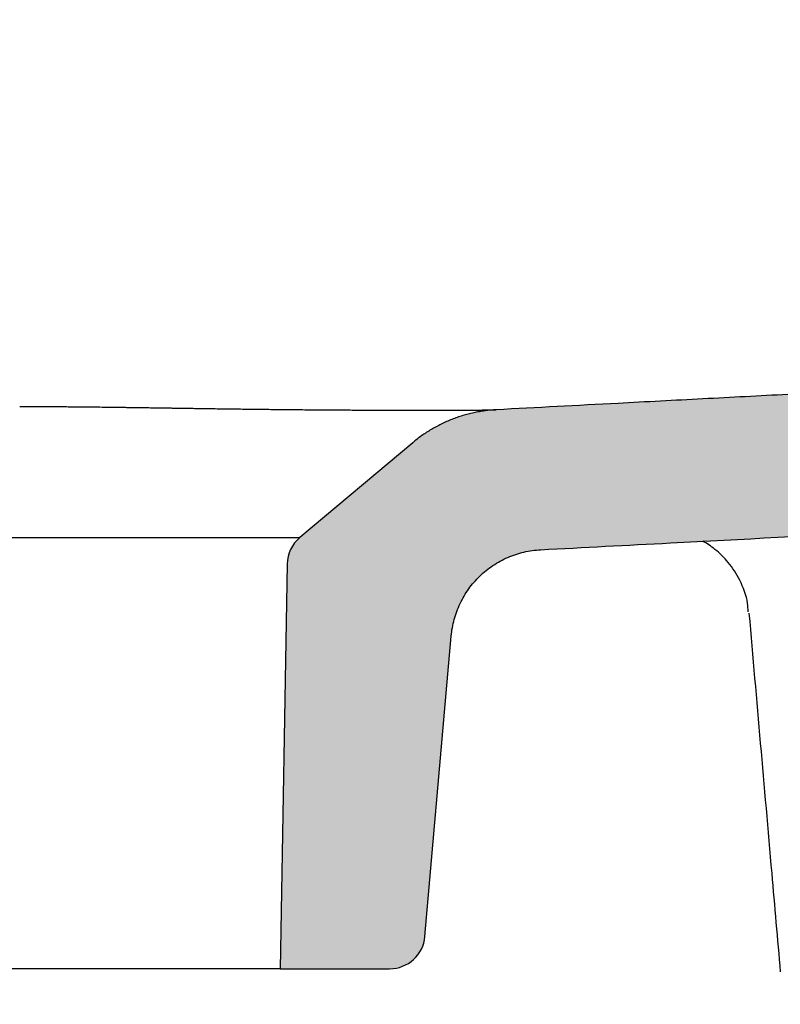
# Model space of a CAD drawing. Units: millimetres. Extents: x 47778 to 50300, y -5012 to -3753.
# Drawn here: x 48373 to 48437, y -4798 to -4715 of the extents above; entities that cross this region are included whole.
import ezdxf

# ---------------------------------------------------------------- set-up
doc = ezdxf.new("R2010")
doc.units = ezdxf.units.MM
doc.header["$LTSCALE"] = 50
doc.linetypes.add('HIDDEN2', pattern=[0.1875, 0.125, -0.0625])
doc.layers.add('retino', color=253, linetype='Continuous', lineweight=9)

msp = doc.modelspace()

# ---------------------------------------------------------------- hatches: boundary and pattern name
at = {"layer": 'retino', "linetype": 'HIDDEN2'}
h = msp.add_hatch(color=256, dxfattribs=at)
h.dxf.hatch_style = 1
edge = h.paths.add_edge_path()
edge.add_spline(control_points=[(48558.61631591131, -4739.961305154036), (48559.74374065997, -4739.902224341491), (48565.45322061163, -4739.603035077576), (48573.61506996321, -4739.175392457112), (48583.17610485755, -4738.672438207815), (48588.83627602559, -4738.372008968618), (48592.08421218473, -4738.197678319382), (48592.90458246916, -4738.153476800135)], knot_values=[0.5013208664174805, 0.5013208664174805, 0.5013208664174805, 0.5013208664174805, 0.5091526215651883, 0.5408194883117039, 0.5566529216849617, 0.5724863550582195, 0.5778353565849893, 0.5778353565849893, 0.5778353565849893, 0.5778353565849893], degree=3, periodic=0)
edge.add_spline(control_points=[(48592.90458246916, -4738.153476800135), (48596.94092354472, -4737.935998898839), (48603.88248440998, -4737.554973380165), (48610.70922272317, -4737.152060662241), (48613.52502587115, -4736.97686712974)], knot_values=[0.4561143786182048, 0.4561143786182048, 0.4561143786182048, 0.4561143786182048, 0.4824322438379507, 0.5013208664174806, 0.5013208664174806, 0.5013208664174806, 0.5013208664174806], degree=3, periodic=0)
edge.add_spline(control_points=[(48613.52502587115, -4736.97686712974), (48615.42993026529, -4736.858347861046), (48621.99726194866, -4736.435220484808), (48630.54510523768, -4735.794600238215), (48637.59814360167, -4735.099379772295), (48640.35711686828, -4734.784568525976), (48641.11081611674, -4734.694864009486)], knot_values=[0.3897795782772964, 0.3897795782772964, 0.3897795782772964, 0.3897795782772964, 0.4025578224442822, 0.4342246891907979, 0.4500581225640557, 0.4561143786182048, 0.4561143786182048, 0.4561143786182048, 0.4561143786182048], degree=3, periodic=0)
edge.add_spline(control_points=[(48641.11081611674, -4734.694864009486), (48642.32758289998, -4734.5500456669), (48645.61666558003, -4734.131597013272), (48648.70949264349, -4733.653146807133), (48650.59961411086, -4733.318313360554)], knot_values=[0.3627939084245699, 0.3627939084245699, 0.3627939084245699, 0.3627939084245699, 0.3725710857436786, 0.3897795782772964, 0.3897795782772964, 0.3897795782772964, 0.3897795782772964], degree=3, periodic=0)
edge.add_spline(control_points=[(48650.59961411086, -4733.318313360554), (48651.31812721121, -4733.19102936217), (48654.59030806433, -4732.58173356356), (48657.89702252953, -4731.805536767687), (48660.34132644774, -4731.099171552871), (48660.60734449376, -4731.020568511752)], knot_values=[0.3295701265680636, 0.3295701265680636, 0.3295701265680636, 0.3295701265680636, 0.3361117840943325, 0.3598619341542192, 0.3627939084245698, 0.3627939084245698, 0.3627939084245698, 0.3627939084245698], degree=3, periodic=0)
edge.add_spline(control_points=[(48660.60734449376, -4731.020568511752), (48661.41875208812, -4730.780813707677), (48662.44223458986, -4730.4572966383), (48663.42412362652, -4730.119195227192), (48663.6483716373, -4730.040458923335)], knot_values=[0.3179463873252643, 0.3179463873252643, 0.3179463873252643, 0.3179463873252643, 0.326889488084857, 0.3295701265680637, 0.3295701265680637, 0.3295701265680637, 0.3295701265680637], degree=3, periodic=0)
edge.add_spline(control_points=[(48663.6483716373, -4730.040458923335), (48663.75525891015, -4730.002929454225), (48664.5208317144, -4729.731619103741), (48665.78342886703, -4729.253401155352), (48666.88172995114, -4728.793175379767), (48667.36491142923, -4728.581628777034)], knot_values=[0.3022562466791751, 0.3022562466791751, 0.3022562466791751, 0.3022562466791751, 0.3035339665392829, 0.3114506832259118, 0.3179463873252641, 0.3179463873252641, 0.3179463873252641, 0.3179463873252641], degree=3, periodic=0)
edge.add_spline(control_points=[(48667.36491142923, -4728.581628777034), (48668.23607085612, -4728.200217598094), (48669.06879157872, -4727.805407055733), (48669.86696023297, -4727.397981734247)], knot_values=[0.2905447177462612, 0.2905447177462612, 0.2905447177462612, 0.2905447177462612, 0.3022562466791752, 0.3022562466791752, 0.3022562466791752, 0.3022562466791752], degree=3, periodic=0)
edge.add_spline(control_points=[(48669.86696023297, -4727.397981734247), (48670.24472326031, -4727.2051525345), (48671.27700815193, -4726.65931772272), (48672.25226280557, -4726.092138010898), (48672.85708798838, -4725.719876680549)], knot_values=[0.2750811808854637, 0.2750811808854637, 0.2750811808854637, 0.2750811808854637, 0.2806240979130841, 0.2905447177462612, 0.2905447177462612, 0.2905447177462612, 0.2905447177462612], degree=3, periodic=0)
edge.add_spline(control_points=[(48672.85708798838, -4725.719876680549), (48673.58861936766, -4725.269629481561), (48674.28965182357, -4724.807112249835), (48674.96482833808, -4724.333028496061)], knot_values=[0.2630822679499887, 0.2630822679499887, 0.2630822679499887, 0.2630822679499887, 0.2750811808854636, 0.2750811808854636, 0.2750811808854636, 0.2750811808854636], degree=3, periodic=0)
edge.add_spline(control_points=[(48674.96482833808, -4724.333028496061), (48675.06783681966, -4724.260699784134), (48675.61311292325, -4723.874143657415), (48676.39113832662, -4723.294145365049), (48677.04561253511, -4722.775862164977), (48677.28301236692, -4722.58381457898)], knot_values=[0.2487377468816385, 0.2487377468816385, 0.2487377468816385, 0.2487377468816385, 0.2505683641728731, 0.2584850808595021, 0.2630822679499888, 0.2630822679499888, 0.2630822679499888, 0.2630822679499888], degree=3, periodic=0)
edge.add_spline(control_points=[(48677.28301236692, -4722.58381457898), (48677.8632547902, -4722.114420157611), (48678.80573649246, -4721.310916797812), (48679.70724663274, -4720.480259874679), (48680.06491120718, -4720.141137616529)], knot_values=[0.2298987573887327, 0.2298987573887327, 0.2298987573887327, 0.2298987573887327, 0.2411350036715039, 0.2487377468816385, 0.2487377468816385, 0.2487377468816385, 0.2487377468816385], degree=3, periodic=0)
edge.add_spline(control_points=[(48680.06491120718, -4720.141137616529), (48680.7746099742, -4719.468231587599), (48681.46008378147, -4718.779974909246), (48682.12539581356, -4718.080457821186)], knot_values=[0.214812953907696, 0.214812953907696, 0.214812953907696, 0.214812953907696, 0.2298987573887327, 0.2298987573887327, 0.2298987573887327, 0.2298987573887327], degree=3, periodic=0)
edge.add_spline(control_points=[(48682.12539581356, -4718.080457821186), (48682.17221449945, -4718.031232090645), (48682.74823949843, -4717.423610624983), (48683.30930173492, -4716.807728879497), (48683.81456148013, -4716.235801867379)], knot_values=[0.2017238010504226, 0.2017238010504226, 0.2017238010504226, 0.2017238010504226, 0.202785404419138, 0.214812953907696, 0.214812953907696, 0.214812953907696, 0.214812953907696], degree=3, periodic=0)
edge.add_line((48683.81456148013, -4716.23580186738), (48695.77376482242, -4720.973751742036))
edge.add_line((48695.77376482242, -4720.973751742036), (48644.85410252991, -4796.465255586741))
edge.add_arc((48642.36698981225, -4794.787676876327), 3.0000000000005, 270, 325.99999999999744, ccw=False)
edge.add_line((48642.36698981225, -4797.787676876328), (48634.47941700077, -4797.787676876328))
edge.add_arc((48634.47941700077, -4794.787676876329), 2.999999999998762, 190.0000000000129, 270, ccw=False)
edge.add_line((48631.52499374173, -4795.30862140933), (48631.16495360777, -4793.266732343316))
edge.add_arc((48628.21053034874, -4793.787676876327), 2.999999999998763, 370.0000000002011, 450)
edge.add_line((48628.21053034874, -4790.787676876328), (48601.71370586572, -4790.787676876328))
edge.add_arc((48601.71370586572, -4793.787676876327), 2.999999999998761, 450, 529.999999999987)
edge.add_line((48598.75928260669, -4793.266732343326), (48598.39924247273, -4795.308621409341))
edge.add_arc((48595.4448192137, -4794.787676876329), 2.999999999998762, 270, 349.9999999997818, ccw=False)
edge.add_line((48595.4448192137, -4797.787676876328), (48588.47941700076, -4797.787676876328))
edge.add_arc((48588.47941700076, -4794.787676876329), 2.999999999998763, 190.0000000000129, 270, ccw=False)
edge.add_line((48585.52499374172, -4795.30862140933), (48578.93721213684, -4757.947455361981))
edge.add_spline(control_points=[(48578.93721213412, -4757.947455353729), (48578.85335235488, -4757.471911768744), (48578.72632099608, -4757.003990053075), (48578.39006010586, -4756.098658473546), (48578.18083659076, -4755.661264807788), (48577.68703030684, -4754.831293718444), (48577.40245637314, -4754.438731144616), (48576.76725246487, -4753.711261110798), (48576.4166338553, -4753.376366666627), (48575.66080388136, -4752.775186406086), (48575.25560604021, -4752.508911345972), (48574.40386610582, -4752.05367982316), (48573.95733925183, -4751.86473150542), (48573.03754177698, -4751.570335071259), (48572.56428761304, -4751.464892222151), (48571.60651054115, -4751.340957821195), (48571.12200476964, -4751.322468486769), (48570.63978638498, -4751.34775866848)], knot_values=[0, 0, 0, 0, 0.125, 0.125, 0.25, 0.25, 0.375, 0.375, 0.5, 0.5, 0.625, 0.625, 0.75, 0.75, 0.875, 0.875, 1, 1, 1, 1], degree=3, periodic=0)
edge.add_spline(control_points=[(48570.63973727856, -4751.34776124389), (48566.57537771932, -4751.560968698213), (48562.56711690033, -4751.770909280692), (48558.6163159113, -4751.9778570867)], knot_values=[0.9372160522802715, 0.9372160522802715, 0.9372160522802715, 0.9372160522802715, 1, 1, 1, 1], degree=3, periodic=0)
edge.add_line((48558.6163159113, -4751.9778570867), (48558.6163159113, -4739.961305154036))
edge = h.paths.add_edge_path(flags=16)
edge.add_spline(control_points=[(48586.25986813634, -4751.725896506023), (48586.67748050368, -4752.560142462102), (48587.02657906378, -4753.429239919267), (48587.51070946496, -4754.996931330045), (48587.67724813281, -4755.685800055267), (48587.80045445212, -4756.384466034428)], knot_values=[0.8000465310159809, 0.8000465310159809, 0.8000465310159809, 0.8000465310159809, 0.9137012319344501, 0.9137012319344501, 1, 1, 1, 1], degree=3, periodic=0)
edge.add_line((48587.80045446422, -4756.384466087826), (48592.11613101284, -4780.859884037327))
edge.add_arc((48595.07055427187, -4780.338939504327), 2.999999999998595, 189.9999999999958, 296.2875751288979)
edge.add_arc((48601.71370586572, -4793.787676876328), 12.00000000000015, 450, 476.2875751288864, ccw=False)
edge.add_line((48601.71370586572, -4781.787676876328), (48628.21053034874, -4781.787676876328))
edge.add_arc((48628.21053034874, -4793.787676876328), 12, 403.30886210997534, 450, ccw=False)
edge.add_arc((48639.12553041931, -4783.498713203569), 3.00000000000027, 223.3088621100023, 326.0000000000118)
edge.add_line((48641.61264313698, -4785.176291913981), (48671.76112513457, -4740.479329244399))
edge.add_arc((48670.10304998946, -4739.360943437457), 2.000000000001603, 325.9999999999903, 471.9533852943217)
edge.add_spline(control_points=[(48669.35534572653, -4737.505966797356), (48668.29294268844, -4737.934200373633), (48667.19414124013, -4738.342549479993), (48663.53082100459, -4739.59245895033), (48660.82490962227, -4740.349116609186), (48655.12105780203, -4741.663173836916), (48652.11579861976, -4742.223467455089), (48645.82207930749, -4743.196942366149), (48642.52900625622, -4743.611532638312), (48633.7071427617, -4744.556648217905), (48627.97515580267, -4745.021147516465), (48616.09735556137, -4745.851754537155), (48609.94864946964, -4746.218923036997), (48598.76765383337, -4746.851820282678), (48593.75658816362, -4747.122503685711), (48588.78305975907, -4747.387237821207)], knot_values=[0.3082722331013935, 0.3082722331013935, 0.3082722331013935, 0.3082722331013935, 0.3199086488399264, 0.3199086488399264, 0.3458131223934736, 0.3458131223934736, 0.3717175959470209, 0.3717175959470209, 0.3976220695005681, 0.3976220695005681, 0.4382354311081048, 0.4382354311081048, 0.4788487927156414, 0.4788487927156414, 0.511328917383552, 0.511328917383552, 0.511328917383552, 0.511328917383552], degree=3, periodic=0)
edge.add_arc((48588.94251993002, -4750.382996899281), 2.999999999999801, 453.0469007668026, 566.5919337671751)
edge = h.paths.add_edge_path()
edge.add_spline(control_points=[(48413.27350694579, -4747.57833385578), (48416.69050342651, -4747.399257123258), (48422.5115320318, -4747.094189813792), (48430.72983208647, -4746.663485619129), (48440.28635338491, -4746.162647447204), (48452.31627234662, -4745.532186099802), (48467.13834634727, -4744.755394643533), (48477.99265421311, -4744.18654264158), (48483.87594947212, -4743.878211152847), (48484.44310785807, -4743.848487540222)], knot_values=[0.7707877495348339, 0.7707877495348339, 0.7707877495348339, 0.7707877495348339, 0.8049483137661069, 0.8286984638259935, 0.8524486138858803, 0.8999489140056538, 0.9474492141254273, 0.9949495142452007, 1, 1, 1, 1], degree=3, periodic=0)
edge.add_spline(control_points=[(48484.44310785807, -4743.848487540222), (48485.65400903948, -4743.785026682488), (48490.45214519258, -4743.533566167319), (48498.13785308246, -4743.13077404974), (48507.70128395384, -4742.629572597807), (48519.587217938, -4742.006662237528), (48536.23180847106, -4741.134448130682), (48550.62649717893, -4740.379998271561), (48558.61631591131, -4739.961305154036)], knot_values=[0.5778353565849892, 0.5778353565849892, 0.5778353565849892, 0.5778353565849892, 0.5886183042034477, 0.6202851709499634, 0.6440353210098501, 0.6677854710697368, 0.7152857711895102, 0.7707877495348338, 0.7707877495348338, 0.7707877495348338, 0.7707877495348338], degree=3, periodic=0)
edge.add_line((48558.6163159113, -4739.961305154036), (48558.6163159113, -4751.9778570867))
edge.add_spline(control_points=[(48558.6163159113, -4751.9778570867), (48556.68064560864, -4752.07924987348), (48554.75876824458, -4752.179924259559), (48544.33889862268, -4752.725996345726), (48536.10631976082, -4753.157467208773), (48520.24793077778, -4753.988516554474), (48512.62207251832, -4754.388153261379), (48498.02659841641, -4755.153072085788), (48491.05363468772, -4755.518511595377), (48483.83962707467, -4755.896582999374), (48483.35606745213, -4755.921925368189), (48482.87373108818, -4755.947203625364)], knot_values=[0.4848654399251805, 0.4848654399251805, 0.4848654399251805, 0.4848654399251805, 0.5156260435147902, 0.5156260435147902, 0.6528602972362529, 0.6528602972362529, 0.7900945509577157, 0.7900945509577157, 0.9273288046791784, 0.9273288046791784, 0.9372160522802714, 0.9372160522802714, 0.9372160522802714, 0.9372160522802714], degree=3, periodic=0)
edge.add_spline(control_points=[(48482.87373108818, -4755.947203625364), (48469.96648247982, -4756.623645988274), (48457.93519657906, -4757.254178676134), (48440.06523489778, -4758.190704179422), (48434.03198506188, -4758.506894834291), (48424.32763473228, -4759.015479821051), (48420.66723367182, -4759.207313665192), (48417.02105610938, -4759.398401562138)], knot_values=[0, 0, 0, 0, 0.2645812598418327, 0.2645812598418327, 0.4018155135632954, 0.4018155135632954, 0.4848654399251805, 0.4848654399251805, 0.4848654399251805, 0.4848654399251805], degree=3, periodic=0)
edge.add_spline(control_points=[(48417.02105611227, -4759.398401561987), (48416.54465322279, -4759.423368756999), (48416.07049765941, -4759.491062158616), (48415.14178349968, -4759.709745274522), (48414.68724073307, -4759.860731261403), (48413.81226145462, -4760.241183042804), (48413.39183985662, -4760.470642352599), (48412.59852357902, -4761.000719308677), (48412.22564242132, -4761.301327919903), (48411.53931069488, -4761.964110732722), (48411.22587182454, -4762.326273637316), (48410.66843140178, -4763.10060720288), (48410.42443935083, -4763.512764665494), (48410.01368295343, -4764.373933335192), (48409.84692560823, -4764.822929863835), (48409.59596400812, -4765.743446333512), (48409.51176403079, -4766.214950584532), (48409.4701858017, -4766.690191917735)], knot_values=[0, 0, 0, 0, 0.125, 0.125, 0.25, 0.25, 0.375, 0.375, 0.5, 0.5, 0.625, 0.625, 0.75, 0.75, 0.875, 0.875, 1, 1, 1, 1], degree=3, periodic=0)
edge.add_line((48409.47018580171, -4766.690191917714), (48407.25156496646, -4792.049144104572))
edge.add_arc((48404.26298087218, -4791.787676876329), 2.999999999999168, 270, 354.99999999998846, ccw=False)
edge.add_line((48404.26298087218, -4794.787676876328), (48395.01197439423, -4794.787676876328))
edge.add_line((48395.01197439423, -4794.787676876328), (48395.60862789356, -4760.605420793258))
edge.add_arc((48398.60817097903, -4760.65777801257), 3.000000000000373, 489.9999999999671, 539.0000000000068, ccw=False)
edge.add_line((48396.67980814997, -4758.359644683213), (48406.21481099213, -4750.358827315074))
edge.add_spline(control_points=[(48406.21481099213, -4750.358827315074), (48409.27898778329, -4747.787677699756), (48413.27350694585, -4747.578333855778)], knot_values=[0, 0, 0, 1, 1, 1], weights=[1, 0.9483236336821517, 1], degree=2, periodic=0)

# ---------------------------------------------------------------- linework, layer by layer
for p, q in [((48406.21481099213, -4750.358827315074), (48396.67980814997, -4758.359644683212)), ((48349.3441406385, -4758.359644683212), (48396.67980814997, -4758.359644683212)), ((48395.60862789355, -4760.605420793257), (48395.01197439423, -4794.787676876327)), ((48407.25156496646, -4792.049144104571), (48409.47018580192, -4766.690191915276)), ((48395.01197439423, -4794.787676876328), (48351.01197439423, -4794.787676876328)), ((48395.01197439423, -4794.787676876328), (48404.26298087218, -4794.787676876328))]:
    msp.add_line(p, q)
for centre, start, end in [((48398.60817097903, -4760.657778012569), 129.9999999999559, 179.0000000000265), ((48404.26298087218, -4791.787676876328), 270, 354.9999999999712)]:
    msp.add_arc(centre, 3, start, end)
for points, knots in [([(48706.31007410264, -4684.787676876328), (48705.16176701924, -4686.490112138038), (48702.86652293068, -4689.893511637707), (48699.43165850941, -4694.978217338463), (48696.56943436786, -4699.181037073323), (48694.26713037181, -4702.510357964391), (48691.94828701007, -4705.811763607581), (48689.00337205194, -4709.875011870054), (48685.6272405311, -4714.190026500671), (48682.31481682289, -4717.959810727759), (48679.40214151551, -4720.830592988466), (48677.00057554692, -4722.839825306152), (48674.42423019632, -4724.760425709964), (48671.1119726284, -4726.861451276727), (48667.17190681835, -4728.727504929565), (48664.30511876495, -4729.81332196828), (48662.30822055303, -4730.507421719612), (48658.78711628145, -4731.596601909376), (48652.87757194564, -4732.983770177697), (48645.7305491651, -4734.14080034604), (48638.88573211836, -4734.972461720486), (48630.54510523768, -4735.794600238215), (48619.31874693696, -4736.635962460214), (48605.04068839274, -4737.495677387205), (48592.86059394301, -4738.158407165011), (48583.17610485755, -4738.672438207815), (48573.61506996321, -4739.175392457112), (48557.26630646612, -4740.031990975667), (48537.26024129168, -4741.080555929952), (48519.587217938, -4742.006662237528), (48507.70128395384, -4742.629572597807), (48498.13785308246, -4743.13077404974), (48489.86579203438, -4743.564295728424), (48479.16247093213, -4744.125234947828), (48467.13834634727, -4744.755394643533), (48452.31627234662, -4745.532186099802), (48440.28635338491, -4746.162647447204), (48430.72983208647, -4746.663485619129), (48422.5115320318, -4747.094189813792), (48416.69050342651, -4747.399257123258), (48413.27350694579, -4747.57833385578)], [0, 0, 0, 0, 0.03166686674651564, 0.06333373349303129, 0.09500060023954691, 0.1108340336128047, 0.1266674669860625, 0.1583343337325782, 0.1900012004790938, 0.2137513505389806, 0.2375015005988673, 0.2533349339721251, 0.2612516506587541, 0.2850018007186408, 0.3087519507785275, 0.3166686674651564, 0.3206270258084709, 0.3325021008384142, 0.3562522508983009, 0.3800024009581877, 0.3958358343314455, 0.4116692677047033, 0.4433361344512189, 0.4750030011977346, 0.5066698679442503, 0.5225033013175081, 0.5383367346907659, 0.5700036014372816, 0.6333373349303129, 0.6808376350500862, 0.704587785109973, 0.7283379351698597, 0.7600048019163753, 0.7758382352896331, 0.8233385354094066, 0.8708388355291801, 0.9183391356489535, 0.9420892857088403, 0.965839435768727, 1, 1, 1, 1]), ([(48373.01197439416, -4747.300173478367), (48373.04447232475, -4747.300179736647), (48373.10949849351, -4747.300192259042), (48373.2070817464, -4747.300235168451), (48373.30475277101, -4747.300295741488), (48373.40250913863, -4747.300375714683), (48373.50034844399, -4747.300474622319), (48373.59826826844, -4747.300592589576), (48373.69626618971, -4747.300729583108), (48373.79433977915, -4747.300885612114), (48373.89248660236, -4747.301060674386), (48373.99070421891, -4747.301254770792), (48374.08899018225, -4747.301467901384), (48374.18734203967, -4747.301700066445), (48374.28575733216, -4747.301951266206), (48374.38423359428, -4747.302221500925), (48374.48276835413, -4747.302510770863), (48374.58135913319, -4747.302819076291), (48374.68000344624, -4747.30314641749), (48374.77869880129, -4747.303492794748), (48374.87744269938, -4747.303858208365), (48374.9762326346, -4747.304242658643), (48375.07506609386, -4747.304646145899), (48375.1739405569, -4747.305068670457), (48375.2728534961, -4747.305510232648), (48375.37180237638, -4747.305970832813), (48375.47078465513, -4747.3064504713), (48375.56979778207, -4747.306949148468), (48375.66883919916, -4747.307466864681), (48375.76790634044, -4747.308003620315), (48375.86699663198, -4747.308559415751), (48375.9661074917, -4747.309134251382), (48376.06523632933, -4747.309728127604), (48376.16438054619, -4747.310341044828), (48376.26353753522, -4747.310973003461), (48376.36270468063, -4747.311624003962), (48376.46187935831, -4747.312294046627), (48376.56105893392, -4747.3129831324), (48376.66024076942, -4747.313691259854), (48376.7594221981, -4747.31441843644), (48376.85860061714, -4747.315164636505), (48377.11683669218, -4747.317157462905), (48377.54467275859, -4747.320735771012), (48378.15193402221, -4747.326402301653), (48378.78978822364, -4747.332922482494), (48379.45710633168, -4747.340294959556), (48380.1526279201, -4747.348527093101), (48380.70511344734, -4747.355460110765), (48381.11689440218, -4747.36085215523), (48381.39043872427, -4747.364521894585), (48381.69678062173, -4747.368705037762), (48382.03542549183, -4747.373405029452), (48382.40581852951, -4747.378621142809), (48382.80733249704, -4747.384353958667), (48383.23926743506, -4747.39060342687), (48383.7008423017, -4747.397370506708), (48384.19120286425, -4747.404652417183), (48384.65481171135, -4747.411639389997), (48385.07769979406, -4747.41806038716), (48385.44637804139, -4747.423656217242), (48385.80135379421, -4747.42904790342), (48386.14285763606, -4747.434233085533), (48386.47110738332, -4747.439212310084), (48386.78632051493, -4747.443985381689), (48387.08871092173, -4747.448552302054), (48387.37848930447, -4747.452913013775), (48387.65586220974, -4747.457067533503), (48387.92103263325, -4747.461015678732), (48388.17419597221, -4747.464757975758), (48388.58623756294, -4747.470792091403), (48389.15739819965, -4747.478997431037), (48389.88620647838, -4747.48917325598), (48390.6053814354, -4747.498908282961), (48391.31505112832, -4747.508203822369), (48392.01537304419, -4747.517059275334), (48392.70651742563, -4747.525474529194), (48393.38866533876, -4747.533449305261), (48394.06195039055, -4747.540983460655), (48394.72650322359, -4747.548077898623), (48395.42223691767, -4747.555131626482), (48396.15211146585, -4747.562107777695), (48396.91815855791, -4747.568980182195), (48397.68498550767, -4747.57541568017), (48398.45154331836, -4747.581415268445), (48399.21676271367, -4747.58697844077), (48399.97943803191, -4747.592104374179), (48400.73816381849, -4747.596795710272), (48401.37438633349, -4747.600384247924), (48401.89263925824, -4747.603109018842), (48402.29634450525, -4747.605137346202), (48402.69709010531, -4747.607052707457), (48403.09465078107, -4747.60885621016), (48403.48882269637, -4747.610547649397), (48403.87943014308, -4747.612127100172), (48404.26631041002, -4747.613594608724), (48404.64914464302, -4747.614949962536), (48405.02766526454, -4747.616193200822), (48405.40159129434, -4747.617324386042), (48405.77062667134, -4747.618343517463), (48406.13443154438, -4747.619250675139), (48406.51147777985, -4747.62008729657), (48406.89599850513, -4747.620825225248), (48407.28274688187, -4747.621428745716), (48407.65044715667, -4747.621856612353), (48408.00016881033, -4747.622105217719), (48408.33264124383, -4747.622187801113), (48408.64755966183, -4747.622051711299), (48408.94667843667, -4747.621924104535), (48409.22825234126, -4747.621372314641), (48409.4943551137, -4747.620641497796), (48409.74677355486, -4747.61983210708), (48409.98568235045, -4747.618850309208), (48410.16815324228, -4747.617924276536), (48410.30046004483, -4747.617171178061), (48410.38807232035, -4747.616635914108), (48410.47496021816, -4747.616060029473), (48410.5612088122, -4747.61545362333), (48410.64692325014, -4747.614811773351), (48410.73229197902, -4747.614137850233), (48410.81732504601, -4747.613433746515), (48410.90191386233, -4747.61270020479), (48410.98578242015, -4747.611937259973), (48411.06868107964, -4747.611145066759), (48411.15041984837, -4747.610323386169), (48411.230863478, -4747.60947207046), (48411.3100361668, -4747.608591039051), (48411.38800066707, -4747.607679835282), (48411.46488862356, -4747.606739796469), (48411.53576366339, -4747.605832059692), (48411.60040860531, -4747.604980606224), (48411.65867015977, -4747.604205447396), (48411.71554548842, -4747.603439858995), (48411.77113498322, -4747.602684877487), (48411.82550955295, -4747.601940235097), (48411.87874255213, -4747.601206055438), (48411.93082847405, -4747.600482282495), (48411.98174867281, -4747.599768908939), (48412.03148717596, -4747.599065936606), (48412.08002788635, -4747.59837336793), (48412.12735577502, -4747.597691205993), (48412.17347749312, -4747.597019450056), (48412.21839960483, -4747.59635809981), (48412.26212888715, -4747.595707154837), (48412.30467223271, -4747.59506661494), (48412.3460371672, -4747.594436473081), (48412.38624764594, -4747.593816744785), (48412.42532837103, -4747.593207390091), (48412.46330001228, -4747.592608558543), (48412.50261238192, -4747.591981144557), (48412.54303340519, -4747.591329298894), (48412.58431096697, -4747.590657764933), (48412.62412914616, -4747.590003902693), (48412.66251253593, -4747.589367885917), (48412.69948963238, -4747.588749667897), (48412.73508731375, -4747.588149260566), (48412.76933229984, -4747.587566660329), (48412.80225078244, -4747.587001867779), (48412.83386844744, -4747.58645488246), (48412.86421073138, -4747.58592570447), (48412.89330015851, -4747.585414333375), (48412.92115848634, -4747.584920768962), (48412.9478071819, -4747.584445011143), (48412.97326730531, -4747.583987059857), (48412.99755954533, -4747.583546915081), (48413.02070420586, -4747.583124576821), (48413.04272123457, -4747.582720045124), (48413.06363013401, -4747.582333320043), (48413.08345029191, -4747.581964401847), (48413.10219966608, -4747.581613290746), (48413.11989310261, -4747.581279986508), (48413.13654561802, -4747.580964489287), (48413.1521718705, -4747.580666799247), (48413.16678630883, -4747.580386916584), (48413.18040313785, -4747.580124841515), (48413.19303633185, -4747.579880574281), (48413.2046996372, -4747.579654115139), (48413.21540657024, -4747.57944546437), (48413.22517044398, -4747.579254622277), (48413.23400428315, -4747.579081589211), (48413.24191953678, -4747.578926365407), (48413.24892754514, -4747.578788951391), (48413.25503952136, -4747.578669346863), (48413.26026639486, -4747.578567554639), (48413.26461947054, -4747.578483566094), (48413.2681079934, -4747.578417414893), (48413.27074815417, -4747.578368978681), (48413.27252987426, -4747.578338710805), (48413.27353935885, -4747.57832494079), (48413.27351772195, -4747.578330891877), (48413.27350694584, -4747.578333855779)], [0, 0, 0, 0, 0.001541725453036619, 0.003084888720057423, 0.004629460070980658, 0.006175409739906683, 0.007722707927907174, 0.009271324805820665, 0.01082123051705164, 0.01237239518037762, 0.01392478889276772, 0.01547838173220897, 0.01703314376055117, 0.01858904502636412, 0.02014605556781491, 0.02170414541556347, 0.02326328459568127, 0.02482344313259496, 0.02638459105205366, 0.02794669838412647, 0.02950973516623033, 0.0310736714461879, 0.0326384772853247, 0.0342041227615964, 0.03577057797276074, 0.03733781303958603, 0.03890579810910501, 0.0404745033579131, 0.04204389899551245, 0.04361395526770851, 0.04518464246005464, 0.04675593090135321, 0.04832779096721102, 0.04990019308365425, 0.05147310773080269, 0.05304650544660829, 0.05462035683065659, 0.05619463254803854, 0.05776930333328955, 0.05934433999440283, 0.06091971341691548, 0.06249539456807246, 0.07165304827409846, 0.08133007324876153, 0.09151451530210346, 0.1021935355012394, 0.1133535200554363, 0.1249802117664612, 0.1288578805568008, 0.1332778707334938, 0.1382354703007907, 0.1437253915059916, 0.1497417903982803, 0.1562783052576524, 0.1633281004401744, 0.1708839187744974, 0.1789381457268835, 0.1874828872141368, 0.1938121347268767, 0.1999295100518926, 0.2058377252957392, 0.2115393409014754, 0.217036773811335, 0.2223323138299229, 0.2274281246323477, 0.2323262450626877, 0.2370285911933624, 0.2415369590695635, 0.2458530280649797, 0.2499783647796184, 0.2626676938153207, 0.2752965745171191, 0.2878722955847724, 0.3004019160924994, 0.3128923828480741, 0.3253504914421169, 0.3377827391159072, 0.3501948954149786, 0.3625925074949679, 0.3749810831511514, 0.3896167201366379, 0.4045257463681732, 0.4197130278667473, 0.4351837120172236, 0.4509431731950883, 0.4669953187615378, 0.4833400850847601, 0.4999765198846091, 0.5091396691401718, 0.5183824259431884, 0.5277030209860734, 0.5370993842312645, 0.5465694705475683, 0.5561120316315654, 0.5657268992062645, 0.5754156169540008, 0.5851792129036267, 0.5950181342784382, 0.604932913086303, 0.6149244972466127, 0.6249940018948419, 0.6367319229654332, 0.6482278697222302, 0.6594701846645141, 0.670448896944471, 0.681176980936355, 0.6916812555029862, 0.7019620217668286, 0.7120367842373944, 0.7218807040064802, 0.7314829402987444, 0.7408506733177728, 0.7499887214101771, 0.7536879185371111, 0.7574137197843764, 0.7611656967107415, 0.7649438458469264, 0.7687491514399777, 0.7725831132256759, 0.7764471786059349, 0.7803419303474117, 0.7842667765014665, 0.7882207345632438, 0.7922023144860411, 0.7962101121862586, 0.8002429587013157, 0.8043003070528217, 0.8083824198730696, 0.8124898055809523, 0.8157881114175868, 0.8190668034573846, 0.8223264668280997, 0.8255676457408038, 0.8287908477069911, 0.8319964944311071, 0.8351846191204335, 0.8383551192615405, 0.8415079005724921, 0.8446428771940143, 0.8477599698518856, 0.8508590988462261, 0.853940186448249, 0.8570031582127527, 0.8600479429216895, 0.8630744831609329, 0.8660827631633738, 0.8690727746936474, 0.8720445070784482, 0.8749979473225141, 0.8785131548629277, 0.8820089671926374, 0.885485353517905, 0.8889422802075597, 0.8923797109480532, 0.8957976068953521, 0.8991959268248146, 0.9025746272789043, 0.9059336627126073, 0.9092729851657436, 0.9125925421925523, 0.9158922792440817, 0.9191721409533805, 0.9224320712339145, 0.9256720133736349, 0.9288919101269951, 0.93209170380493, 0.9352713363628143, 0.9384307494542098, 0.941569881894327, 0.9446886682723981, 0.9477870436492664, 0.950864944090817, 0.9539223067047985, 0.9569590696762917, 0.9599751723019064, 0.9629705550227848, 0.9659451594564874, 0.9688989284277806, 0.97183180566195, 0.9747437351631376, 0.9776346623347814, 0.9805045342506719, 0.983353299665101, 0.9861809090226168, 0.9889873144674461, 0.9917724698526447, 0.9945363307490308, 0.9972788544539617, 1, 1, 1, 1]), ([(48417.02105610938, -4759.398401562138), (48420.66723367182, -4759.207313665192), (48424.32763473228, -4759.015479821051), (48434.03198506188, -4758.506894834291), (48440.06523489778, -4758.190704179422), (48458.37491264228, -4757.231134121548), (48470.8660562124, -4756.576501349041), (48491.05363468772, -4755.518511595377), (48498.02659841641, -4755.153072085788), (48512.62207251832, -4754.388153261379), (48520.24793077778, -4753.988516554474), (48536.10631976082, -4753.157467208773), (48544.33889862268, -4752.725996345726), (48558.65293834038, -4751.975843242688), (48564.58407010346, -4751.665428360643), (48570.63973727856, -4751.34776124389)], [0, 0, 0, 0, 0.08304992636188513, 0.08304992636188513, 0.2202841800833478, 0.2202841800833478, 0.4947526875262734, 0.4947526875262734, 0.6319869412477361, 0.6319869412477361, 0.7692211949691989, 0.7692211949691989, 0.9064554486906616, 0.9064554486906616, 1, 1, 1, 1]), ([(48434.5507346193, -4764.630489889992), (48434.55043219317, -4764.391415641781), (48434.4954852469, -4763.471121125527), (48433.93082887508, -4762.009023696673), (48432.95085846817, -4760.470254845271), (48431.8262960178, -4759.371707352753), (48431.06155910929, -4758.863223031624), (48430.72444099316, -4758.674182162162)], [0, 0, 0, 0, 0.09307702318439019, 0.3637599402133622, 0.602444354624919, 0.8170355845401175, 1, 1, 1, 1]), ([(48409.4701858017, -4766.690191917735), (48409.51176403079, -4766.214950584532), (48409.59596400812, -4765.743446333512), (48409.84692560823, -4764.822929863835), (48410.01368295343, -4764.373933335192), (48410.42443935083, -4763.512764665494), (48410.66843140178, -4763.10060720288), (48411.22587182454, -4762.326273637316), (48411.53931069488, -4761.964110732722), (48412.22564242132, -4761.301327919903), (48412.59852357902, -4761.000719308677), (48413.39183985662, -4760.470642352599), (48413.81226145462, -4760.241183042804), (48414.68724073307, -4759.860731261403), (48415.14178349968, -4759.709745274522), (48416.07049765941, -4759.491062158616), (48416.54465322279, -4759.423368756999), (48417.02105611227, -4759.398401561987)], [0, 0, 0, 0, 0.125, 0.125, 0.25, 0.25, 0.375, 0.375, 0.5, 0.5, 0.625, 0.625, 0.75, 0.75, 0.875, 0.875, 1, 1, 1, 1]), ([(48434.62326444595, -4764.76957107992), (48435.26325332344, -4772.084677422783), (48435.90324220093, -4779.399783765646), (48436.78628199294, -4789.492974773863), (48437.02933290748, -4792.271059439217), (48437.27238382201, -4795.049144104571)], [0, 0, 0, 0, 0.724756554880201, 0.724756554880201, 1, 1, 1, 1])]:
    msp.add_open_spline(points, degree=3, knots=knots)
msp.add_rational_spline([(48413.27350694585, -4747.578333855778), (48409.27898778329, -4747.787677699756), (48406.21481099213, -4750.358827315074)], [1, 0.9483236336821517, 1], degree=2)

doc.saveas('drawing.dxf')
